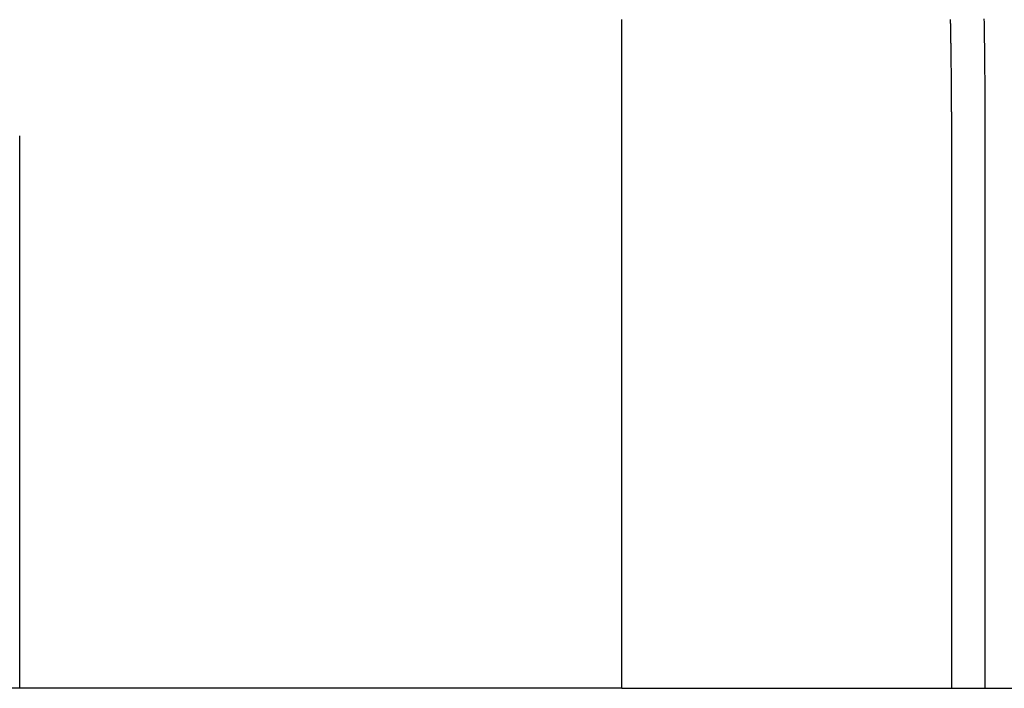
# Model space of a CAD drawing. Extents: x -42 to 42, y -142 to 200.
# Drawn here: x -8 to -2, y 160 to 164 of the extents above; entities that cross this region are included whole.
import ezdxf

# ---------------------------------------------------------------- set-up
doc = ezdxf.new("R2010")
doc.units = 0
doc.header["$LTSCALE"] = 10
doc.linetypes.add('STRICHPUNKT', pattern=[1, 0.5, -0.25, 0, -0.25])
doc.layers.get('0').update_dxf_attribs({"linetype": 'CONTINUOUS'})
doc.layers.get('DEFPOINTS').update_dxf_attribs({"linetype": 'CONTINUOUS'})

# ---------------------------------------------------------------- blocks, each defined once
blk = doc.blocks.new('A$C2C5DF8EA')
at = {"color": 1, "linetype": 'STRICHPUNKT', "extrusion": (0, 1, -2e-16)}
for p, q in [((-7.6048, 160), (-7.6048, 163.3052)), ((-7.6048, 160), (-7.9969, 160)), ((-4, 160), (-7.6048, 160))]:
    blk.add_line(p, q, dxfattribs=at)
at = {"color": 3, "linetype": 'CONTINUOUS', "extrusion": (0, 1, -2e-16)}
for p, q in [((-4, 160), (-4, 163.3052)), ((-2.0261, 160), (-2.0261, 163.3052)), ((-1.8273, 163.3052), (-1.8273, 160)), ((-4, 160), (4, 160))]:
    blk.add_line(p, q, dxfattribs=at)
at = {"color": 3}
for points in [[(-1.833, 164.006, 0), (-1.8329, 163.998, 0), (-1.8327, 163.99, 0), (-1.8326, 163.981, 0), (-1.8325, 163.973, 0), (-1.8323, 163.965, 0), (-1.8322, 163.956, 0), (-1.8321, 163.948, 0), (-1.832, 163.94, 0), (-1.8318, 163.931, 0), (-1.8317, 163.923, 0), (-1.8316, 163.915, 0), (-1.8315, 163.906, 0), (-1.8314, 163.898, 0), (-1.8313, 163.89, 0), (-1.8312, 163.881, 0), (-1.831, 163.873, 0), (-1.8309, 163.865, 0), (-1.8308, 163.856, 0), (-1.8307, 163.848, 0), (-1.8306, 163.84, 0), (-1.8305, 163.832, 0), (-1.8304, 163.823, 0), (-1.8303, 163.815, 0), (-1.8302, 163.807, 0), (-1.8301, 163.798, 0), (-1.83, 163.79, 0), (-1.8299, 163.782, 0), (-1.8298, 163.774, 0), (-1.8298, 163.765, 0), (-1.8297, 163.757, 0), (-1.8296, 163.749, 0), (-1.8295, 163.741, 0), (-1.8294, 163.732, 0), (-1.8294, 163.724, 0), (-1.8293, 163.716, 0), (-1.8292, 163.708, 0), (-1.8291, 163.7, 0), (-1.829, 163.691, 0), (-1.829, 163.683, 0), (-1.8289, 163.675, 0), (-1.8288, 163.667, 0), (-1.8288, 163.659, 0), (-1.8287, 163.65, 0), (-1.8286, 163.642, 0), (-1.8286, 163.634, 0), (-1.8285, 163.626, 0), (-1.8284, 163.618, 0), (-1.8284, 163.61, 0), (-1.8283, 163.602, 0), (-1.8283, 163.593, 0), (-1.8282, 163.585, 0), (-1.8282, 163.577, 0), (-1.8281, 163.569, 0), (-1.8281, 163.561, 0), (-1.828, 163.553, 0), (-1.828, 163.545, 0), (-1.8279, 163.537, 0), (-1.8279, 163.529, 0), (-1.8279, 163.52, 0), (-1.8278, 163.512, 0), (-1.8278, 163.504, 0), (-1.8277, 163.496, 0), (-1.8277, 163.488, 0), (-1.8277, 163.48, 0), (-1.8276, 163.472, 0), (-1.8276, 163.464, 0), (-1.8276, 163.456, 0), (-1.8276, 163.448, 0), (-1.8275, 163.44, 0), (-1.8275, 163.432, 0), (-1.8275, 163.424, 0), (-1.8275, 163.416, 0), (-1.8274, 163.408, 0), (-1.8274, 163.4, 0), (-1.8274, 163.392, 0), (-1.8274, 163.384, 0), (-1.8274, 163.376, 0), (-1.8274, 163.368, 0), (-1.8274, 163.36, 0), (-1.8274, 163.353, 0), (-1.8273, 163.345, 0), (-1.8273, 163.337, 0), (-1.8273, 163.329, 0), (-1.8273, 163.321, 0), (-1.8273, 163.313, 0), (-1.8273, 163.305, 0)], [(-4, 163.305, 0), (-4, 163.312, 0), (-4, 163.318, 0), (-4, 163.325, 0), (-4, 163.332, 0), (-4, 163.338, 0), (-4, 163.345, 0), (-4, 163.351, 0), (-4, 163.358, 0), (-4, 163.365, 0), (-4, 163.371, 0), (-4, 163.378, 0), (-4, 163.384, 0), (-4, 163.391, 0), (-4, 163.398, 0), (-4, 163.404, 0), (-4, 163.411, 0), (-4, 163.418, 0), (-4, 163.424, 0), (-4, 163.431, 0), (-4, 163.438, 0), (-4, 163.444, 0), (-4, 163.451, 0), (-4, 163.458, 0), (-4, 163.464, 0), (-4, 163.471, 0), (-4, 163.478, 0), (-4, 163.485, 0), (-4, 163.491, 0), (-4, 163.498, 0), (-4, 163.505, 0), (-4, 163.512, 0), (-4, 163.518, 0), (-4, 163.525, 0), (-4, 163.532, 0), (-4, 163.539, 0), (-4, 163.545, 0), (-4, 163.552, 0), (-4, 163.559, 0), (-4, 163.566, 0), (-4, 163.573, 0), (-4, 163.579, 0), (-4, 163.586, 0), (-4, 163.593, 0), (-4, 163.6, 0), (-4, 163.607, 0), (-4, 163.613, 0), (-4, 163.62, 0), (-4, 163.627, 0), (-4, 163.634, 0), (-4, 163.641, 0), (-4, 163.648, 0), (-4, 163.654, 0), (-4, 163.661, 0), (-4, 163.668, 0), (-4, 163.675, 0), (-4, 163.682, 0), (-4, 163.689, 0), (-4, 163.696, 0), (-4, 163.702, 0), (-4, 163.709, 0), (-4, 163.716, 0), (-4, 163.723, 0), (-4, 163.73, 0), (-4, 163.737, 0), (-4, 163.744, 0), (-4, 163.751, 0), (-4, 163.758, 0), (-4, 163.765, 0), (-4, 163.771, 0), (-4, 163.778, 0), (-4, 163.785, 0), (-4, 163.792, 0), (-4, 163.799, 0), (-4, 163.806, 0), (-4, 163.813, 0), (-4, 163.82, 0), (-4, 163.827, 0), (-4, 163.834, 0), (-4, 163.841, 0), (-4, 163.848, 0), (-4, 163.855, 0), (-4, 163.862, 0), (-4, 163.869, 0), (-4, 163.876, 0), (-4, 163.883, 0), (-4, 163.89, 0), (-4, 163.897, 0), (-4, 163.904, 0), (-4, 163.91, 0), (-4, 163.917, 0), (-4, 163.924, 0), (-4, 163.931, 0), (-4, 163.938, 0), (-4, 163.945, 0), (-4, 163.952, 0), (-4, 163.959, 0), (-4, 163.966, 0), (-4, 163.973, 0), (-4, 163.98, 0), (-4, 163.987, 0), (-4, 163.994, 0), (-4, 164.001, 0)], [(-2.0261, 163.305, 0), (-2.0261, 163.312, 0), (-2.0261, 163.318, 0), (-2.0261, 163.325, 0), (-2.0261, 163.332, 0), (-2.0261, 163.338, 0), (-2.0261, 163.345, 0), (-2.0261, 163.351, 0), (-2.0261, 163.358, 0), (-2.0261, 163.365, 0), (-2.0261, 163.371, 0), (-2.0261, 163.378, 0), (-2.0262, 163.384, 0), (-2.0262, 163.391, 0), (-2.0262, 163.398, 0), (-2.0262, 163.404, 0), (-2.0262, 163.411, 0), (-2.0263, 163.418, 0), (-2.0263, 163.424, 0), (-2.0263, 163.431, 0), (-2.0263, 163.438, 0), (-2.0263, 163.444, 0), (-2.0264, 163.451, 0), (-2.0264, 163.458, 0), (-2.0264, 163.464, 0), (-2.0265, 163.471, 0), (-2.0265, 163.478, 0), (-2.0265, 163.485, 0), (-2.0265, 163.491, 0), (-2.0266, 163.498, 0), (-2.0266, 163.505, 0), (-2.0267, 163.512, 0), (-2.0267, 163.518, 0), (-2.0267, 163.525, 0), (-2.0268, 163.532, 0), (-2.0268, 163.539, 0), (-2.0269, 163.545, 0), (-2.0269, 163.552, 0), (-2.027, 163.559, 0), (-2.027, 163.566, 0), (-2.0271, 163.573, 0), (-2.0271, 163.579, 0), (-2.0272, 163.586, 0), (-2.0272, 163.593, 0), (-2.0273, 163.6, 0), (-2.0273, 163.607, 0), (-2.0274, 163.613, 0), (-2.0274, 163.62, 0), (-2.0275, 163.627, 0), (-2.0276, 163.634, 0), (-2.0276, 163.641, 0), (-2.0277, 163.648, 0), (-2.0278, 163.654, 0), (-2.0278, 163.661, 0), (-2.0279, 163.668, 0), (-2.028, 163.675, 0), (-2.028, 163.682, 0), (-2.0281, 163.689, 0), (-2.0282, 163.696, 0), (-2.0283, 163.702, 0), (-2.0283, 163.709, 0), (-2.0284, 163.716, 0), (-2.0285, 163.723, 0), (-2.0286, 163.73, 0), (-2.0286, 163.737, 0), (-2.0287, 163.744, 0), (-2.0288, 163.751, 0), (-2.0289, 163.758, 0), (-2.029, 163.765, 0), (-2.0291, 163.771, 0), (-2.0292, 163.778, 0), (-2.0293, 163.785, 0), (-2.0293, 163.792, 0), (-2.0295, 163.799, 0), (-2.0295, 163.806, 0), (-2.0296, 163.813, 0), (-2.0297, 163.82, 0), (-2.0298, 163.827, 0), (-2.0299, 163.834, 0), (-2.03, 163.841, 0), (-2.0301, 163.848, 0), (-2.0303, 163.855, 0), (-2.0304, 163.862, 0), (-2.0305, 163.869, 0), (-2.0306, 163.876, 0), (-2.0307, 163.883, 0), (-2.0308, 163.89, 0), (-2.0309, 163.897, 0), (-2.031, 163.904, 0), (-2.0311, 163.91, 0), (-2.0313, 163.917, 0), (-2.0314, 163.924, 0), (-2.0315, 163.931, 0), (-2.0316, 163.938, 0), (-2.0317, 163.945, 0), (-2.0319, 163.952, 0), (-2.032, 163.959, 0), (-2.0321, 163.966, 0), (-2.0322, 163.973, 0), (-2.0324, 163.98, 0), (-2.0325, 163.987, 0), (-2.0326, 163.994, 0), (-2.0328, 164.001, 0)]]:
    blk.add_polyline3d(points, dxfattribs=at)

msp = doc.modelspace()

# ---------------------------------------------------------------- block references
at = {"layer": 'DEFPOINTS'}
msp.add_blockref('A$C2C5DF8EA', (0, 0), dxfattribs=at)

doc.saveas('drawing.dxf')
